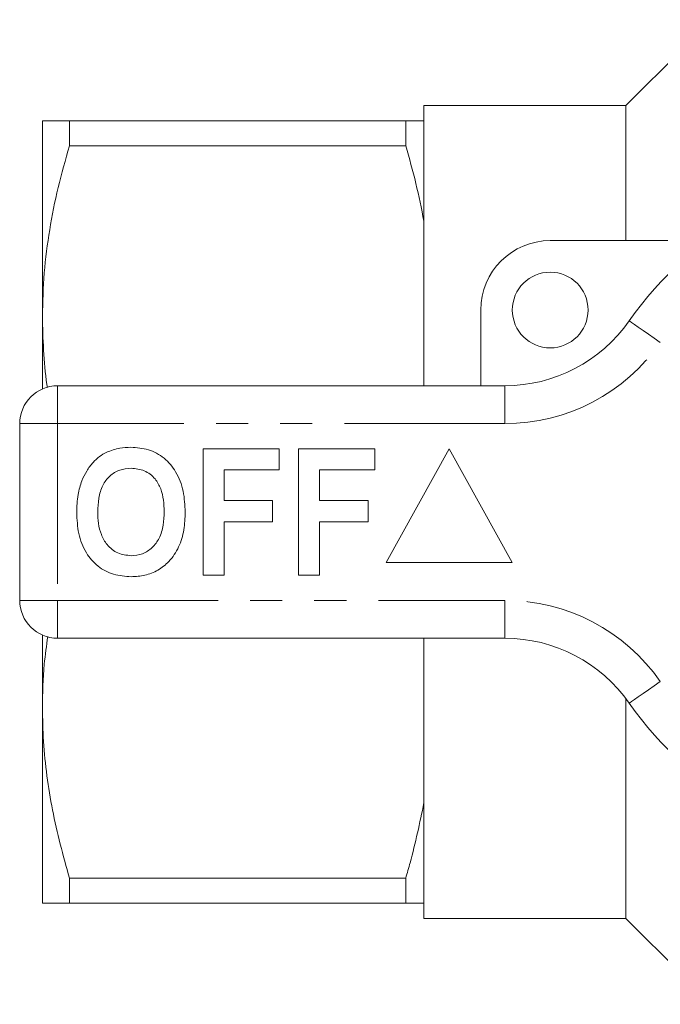
# Model space of a CAD drawing. Units: millimetres. Extents: x 168 to 238, y 91 to 258.
# Drawn here: x 168 to 194, y 91 to 130 of the extents above; entities that cross this region are included whole.
import ezdxf

# ---------------------------------------------------------------- set-up
doc = ezdxf.new("R2010")
doc.units = ezdxf.units.MM
doc.linetypes.add('PHANTOM', pattern=[12.7, 6.35, -1.27, 1.27, -1.27, 1.27, -1.27])

msp = doc.modelspace()

# ---------------------------------------------------------------- linework, layer by layer
at = {"color": 7, "linetype": 'Continuous', "lineweight": 15}
for p, q in [((195.809, 130.19), (192.409, 126.79)), ((192.409, 126.79), (184.409, 126.79)), ((184.409, 126.79), (184.409, 126.19)), ((192.409, 126.79), (192.409, 121.44)), ((169.309, 126.19), (169.309, 118.44)), ((170.377, 125.191), (170.377, 126.19)), ((170.377, 126.19), (183.688, 126.19)), ((183.688, 126.19), (183.688, 125.191)), ((184.409, 126.19), (184.409, 122.211)), ((183.688, 125.191), (170.377, 125.191)), ((184.409, 122.211), (184.409, 115.69)), ((189.409, 121.44), (195.663, 121.44)), ((186.659, 115.69), (186.659, 118.69)), ((169.309, 118.44), (169.309, 115.565)), ((169.909, 115.69), (187.612, 115.69)), ((168.409, 107.19), (168.409, 114.19)), ((175.666, 113.19), (178.679, 113.19)), ((175.666, 108.19), (175.666, 113.19)), ((178.679, 113.19), (178.679, 112.357)), ((179.448, 108.19), (179.448, 113.19)), ((179.448, 113.19), (182.461, 113.19)), ((182.461, 113.19), (182.461, 112.357)), ((185.409, 113.19), (182.909, 108.69)), ((187.909, 108.69), (185.409, 113.19)), ((176.499, 112.357), (176.499, 111.139)), ((178.679, 112.357), (176.499, 112.357)), ((182.461, 112.357), (180.281, 112.357)), ((180.281, 112.357), (180.281, 111.139)), ((176.499, 111.139), (178.422, 111.139)), ((178.422, 111.139), (178.422, 110.305)), ((180.281, 111.139), (182.204, 111.139)), ((182.204, 111.139), (182.204, 110.305)), ((178.422, 110.305), (176.499, 110.305)), ((176.499, 110.305), (176.499, 108.19)), ((182.204, 110.305), (180.281, 110.305)), ((180.281, 110.305), (180.281, 108.19)), ((182.909, 108.69), (187.909, 108.69)), ((176.499, 108.19), (175.666, 108.19)), ((180.281, 108.19), (179.448, 108.19)), ((169.309, 105.815), (169.309, 102.94)), ((187.612, 105.69), (169.909, 105.69)), ((184.409, 105.69), (184.409, 99.169)), ((192.409, 103.293), (192.409, 94.59)), ((169.309, 102.94), (169.309, 95.19)), ((184.409, 99.169), (184.409, 95.19)), ((170.377, 96.189), (183.688, 96.189)), ((170.377, 95.19), (170.377, 96.189)), ((183.688, 96.189), (183.688, 95.19)), ((183.688, 95.19), (170.377, 95.19)), ((184.409, 95.19), (184.409, 94.59)), ((184.409, 94.59), (192.409, 94.59)), ((192.409, 94.59), (195.809, 91.19))]:
    msp.add_line(p, q, dxfattribs=at)
at = {"color": 8, "linetype": 'PHANTOM', "lineweight": 0}
for p, q in [((169.909, 114.19), (169.909, 115.69)), ((187.612, 114.19), (187.612, 115.69)), ((168.409, 114.19), (169.909, 114.19)), ((169.909, 114.19), (169.909, 107.19)), ((187.612, 114.19), (169.909, 114.19)), ((168.409, 107.19), (169.909, 107.19)), ((169.909, 107.19), (187.612, 107.19)), ((169.909, 105.69), (169.909, 107.19)), ((187.612, 105.69), (187.612, 107.19))]:
    msp.add_line(p, q, dxfattribs=at)
at = {"color": 8, "linetype": 'PHANTOM', "lineweight": 0, "flags": 128}
for points in [[(193.767, 117.404), (193.527, 117.572), (193.296, 117.732), (193.083, 117.88), (192.896, 118.01), (192.743, 118.117), (192.629, 118.196), (192.559, 118.245), (192.536, 118.261)], [(192.536, 103.119), (192.559, 103.135), (192.629, 103.184), (192.743, 103.263), (192.896, 103.37), (193.083, 103.5), (193.296, 103.648), (193.527, 103.808), (193.767, 103.976)]]:
    msp.add_lwpolyline(points, dxfattribs=at)
at = {"color": 7, "linetype": 'Continuous', "lineweight": 15}
msp.add_circle((189.409, 118.69), 1.5, dxfattribs=at)
for centre, radius, start, end in [((203.409, 110.69), 13.25, 34.8499, 145.1501), ((189.409, 118.69), 2.75, 90, 180), ((187.612, 121.69), 6, 270, 325.1501), ((169.909, 114.19), 1.5, 90, 180), ((169.909, 107.19), 1.5, 180, 270), ((187.612, 99.69), 6, 34.8499, 90), ((203.409, 110.69), 13.25, 214.8499, 325.1501)]:
    msp.add_arc(centre, radius, start, end, dxfattribs=at)
at = {"color": 8, "linetype": 'PHANTOM', "lineweight": 0}
for centre, radius, start, end in [((203.409, 110.69), 11.75, 34.8499, 145.1501), ((187.612, 121.69), 7.5, 270, 325.1501), ((187.612, 99.69), 7.5, 34.8499, 90)]:
    msp.add_arc(centre, radius, start, end, dxfattribs=at)
at = {"color": 7, "linetype": 'Continuous', "lineweight": 15}
for points, knots in [([(169.309, 126.19), (169.338, 126.19), (169.393, 126.19), (169.783, 126.19), (170.179, 126.19), (170.377, 126.19)], [0, 0, 0, 0, 0.353761, 0.675885, 1, 1, 1, 1]), ([(183.688, 126.19), (183.851, 126.19), (184.132, 126.19), (184.328, 126.19), (184.409, 126.19)], [0, 0, 0, 0, 0.581016, 1, 1, 1, 1]), ([(170.377, 125.191), (170.222, 124.642), (169.911, 123.545), (169.577, 121.865), (169.353, 120.161), (169.324, 119.014), (169.309, 118.44)], [0, 0, 0, 0, 0.2481, 0.496159, 0.748093, 1, 1, 1, 1]), ([(184.409, 122.211), (184.311, 122.711), (184.113, 123.712), (183.829, 124.698), (183.688, 125.191)], [0, 0, 0, 0, 0.4993586, 1, 1, 1, 1]), ([(169.309, 118.44), (169.319, 117.994), (169.34, 117.093), (169.421, 116.15), (169.502, 115.657), (169.509, 115.615)], [0, 0, 0, 0, 0.472486, 0.955097, 1, 1, 1, 1]), ([(171.853, 113.058), (172.025, 113.123), (172.334, 113.238), (172.662, 113.249), (172.807, 113.254)], [0, 0, 0, 0, 0.559496, 1, 1, 1, 1]), ([(172.807, 113.254), (173.044, 113.237), (173.516, 113.204), (174.151, 112.85), (174.642, 112.273), (174.921, 111.516), (174.948, 110.961), (174.961, 110.683)], [0, 0, 0, 0, 0.186721, 0.37307, 0.559626, 0.779538, 1, 1, 1, 1]), ([(170.868, 111.931), (170.927, 112.061), (171.046, 112.322), (171.291, 112.638), (171.557, 112.894), (171.754, 113.003), (171.853, 113.058)], [0, 0, 0, 0, 0.280009, 0.560028, 0.780084, 1, 1, 1, 1]), ([(172.818, 112.421), (172.665, 112.408), (172.357, 112.384), (171.956, 112.131), (171.664, 111.735), (171.519, 111.233), (171.506, 110.873), (171.499, 110.693)], [0, 0, 0, 0, 0.186586, 0.372858, 0.559265, 0.779356, 1, 1, 1, 1]), ([(174.127, 110.707), (174.123, 110.859), (174.114, 111.163), (174.011, 111.61), (173.778, 112.037), (173.358, 112.369), (172.998, 112.403), (172.818, 112.421)], [0, 0, 0, 0, 0.187421, 0.3746, 0.561243, 0.780399, 1, 1, 1, 1]), ([(170.666, 110.66), (170.672, 110.903), (170.683, 111.336), (170.811, 111.749), (170.868, 111.931)], [0, 0, 0, 0, 0.560145, 1, 1, 1, 1]), ([(172.819, 108.126), (172.585, 108.142), (172.116, 108.175), (171.481, 108.516), (170.99, 109.085), (170.705, 109.834), (170.679, 110.384), (170.666, 110.66)], [0, 0, 0, 0, 0.186758, 0.373113, 0.559668, 0.779563, 1, 1, 1, 1]), ([(171.499, 110.693), (171.504, 110.54), (171.514, 110.235), (171.622, 109.786), (171.863, 109.361), (172.276, 109.02), (172.638, 108.979), (172.818, 108.959)], [0, 0, 0, 0, 0.187396, 0.374584, 0.561327, 0.780664, 1, 1, 1, 1]), ([(172.818, 108.959), (172.972, 108.973), (173.28, 109), (173.674, 109.265), (173.965, 109.663), (174.107, 110.166), (174.121, 110.527), (174.127, 110.707)], [0, 0, 0, 0, 0.186446, 0.372679, 0.559184, 0.779356, 1, 1, 1, 1]), ([(174.961, 110.683), (174.951, 110.449), (174.932, 109.98), (174.733, 109.298), (174.369, 108.744), (173.894, 108.364), (173.372, 108.157), (173.004, 108.136), (172.819, 108.126)], [0, 0, 0, 0, 0.186937, 0.373638, 0.560021, 0.706619, 0.85322, 1, 1, 1, 1]), ([(169.521, 105.762), (169.469, 105.395), (169.337, 104.458), (169.32, 103.514), (169.309, 102.94)], [0, 0, 0, 0, 0.391894, 1, 1, 1, 1]), ([(169.309, 102.94), (169.318, 102.494), (169.335, 101.592), (169.476, 100.24), (169.765, 98.425), (170.132, 97.085), (170.377, 96.189)], [0, 0, 0, 0, 0.195828, 0.395853, 0.595893, 1, 1, 1, 1]), ([(183.688, 96.189), (183.747, 96.392), (184.037, 97.375), (184.245, 98.375), (184.409, 99.169)], [0, 0, 0, 0, 0.206083, 1, 1, 1, 1]), ([(170.377, 95.19), (170.18, 95.19), (169.784, 95.19), (169.393, 95.19), (169.338, 95.19), (169.309, 95.19)], [0, 0, 0, 0, 0.322242, 0.646239, 1, 1, 1, 1]), ([(184.409, 95.19), (184.391, 95.19), (184.207, 95.19), (183.934, 95.19), (183.688, 95.19)], [0, 0, 0, 0, 0.0979119, 1, 1, 1, 1])]:
    msp.add_open_spline(points, degree=3, knots=knots, dxfattribs=at)

doc.saveas('drawing.dxf')
